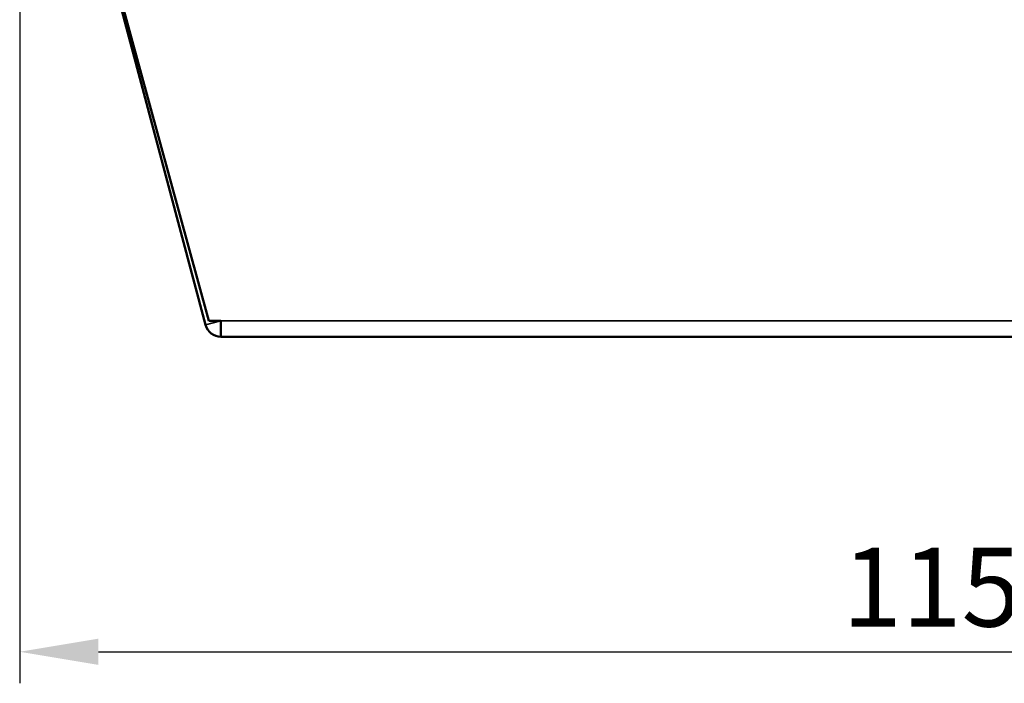
# Model space of a CAD drawing. Units: millimetres. Extents: x 264 to 634, y 137 to 520.
# Drawn here: x 496 to 558, y 149 to 191 of the extents above; entities that cross this region are included whole.
import ezdxf

# ---------------------------------------------------------------- set-up
doc = ezdxf.new("R2010")
doc.units = ezdxf.units.MM
doc.header["$LTSCALE"] = 2
for name, color, linetype, lineweight in [('Dimension (ISO)', 7, 'Continuous', 25), ('Visible (ISO)', 7, 'Continuous', 50), ('Visible Narrow (ISO)', 7, 'Continuous', 35)]:
    doc.layers.add(name, color=color, linetype=linetype, lineweight=lineweight)
doc.styles.add('Note Text (JIS)', font='txt')
doc.dimstyles.new('Default (JIS)', dxfattribs={"dimscale": 2, "dimtxt": 2.5, "dimasz": 2.5, "dimexe": 1, "dimexo": 0, "dimgap": 0.8, "dimtad": 1, "dimrnd": 1e-08, "dimdsep": 46, "dimtxsty": 'Note Text (JIS)', "dimcen": 0.09, "dimdle": 10, "dimclrd": 256, "dimclre": 256, "dimclrt": 256, "dimadec": 0, "dimazin": 2, "dimtfac": 0.6, "dimtmove": 0, "dimatfit": 3, "dimfxl": 1, "dimtolj": 1, "dimtzin": 0, "dimlwd": -1, "dimlwe": -1, "dimarcsym": 0})

# ---------------------------------------------------------------- blocks, each defined once
blk = doc.blocks.new('*D11')
at = {"layer": 'Defpoints', "color": 0, "transparency": 16777216}
for p in [(610.898, 280.037), (495.898, 237.037), (610.898, 151.037)]:
    blk.add_point(p, dxfattribs=at)
at = {"layer": 'Dimension (ISO)', "transparency": 16777216}
for p, q in [((610.898, 280.037), (610.898, 149.037)), ((495.898, 237.037), (495.898, 149.037)), ((500.898, 151.037), (605.898, 151.037))]:
    blk.add_line(p, q, dxfattribs=at)
for points in [[(500.898, 151.871), (500.898, 150.204), (495.898, 151.037)], [(605.898, 151.871), (605.898, 150.204), (610.898, 151.037)]]:
    blk.add_solid(points, dxfattribs=at)
at = {"layer": 'Dimension (ISO)', "transparency": 16777216, "insert": (548.117, 157.637), "char_height": 5, "attachment_point": 1, "style": 'Note Text (JIS)'}
blk.add_mtext('\\A1;115', dxfattribs=at)

msp = doc.modelspace()

# ---------------------------------------------------------------- linework, layer by layer
at = {"layer": 'Visible (ISO)'}
for p, q in [((507.898, 172.0374), (495.898, 216.0374)), ((495.9515, 215.8416), (507.6999, 171.7805)), ((507.898, 172.0474), (508.6671, 172.0474)), ((507.898, 172.0474), (507.898, 172.0374)), ((508.6637, 172.0474), (508.6661, 172.0382)), ((508.6671, 171.0374), (508.6671, 172.0474)), ((599.898, 171.0374), (508.6671, 171.0374))]:
    msp.add_line(p, q, dxfattribs=at)
for radius in [0.001, 1.001]:
    msp.add_arc((508.6671, 172.0384), radius, 194.93, 270, dxfattribs=at)
at = {"layer": 'Visible Narrow (ISO)'}
for p, q in [((507.6999, 171.7805), (508.6661, 172.0382)), ((508.6671, 172.0474), (597.3174, 172.0474))]:
    msp.add_line(p, q, dxfattribs=at)

# ---------------------------------------------------------------- dimensions: what is measured, and where the dimension line sits
at = {"layer": 'Dimension (ISO)'}
dim = msp.add_linear_dim(base=(610.898, 151.0374), p1=(495.898, 237.0374), p2=(610.898, 280.0374), angle=180, dimstyle='Default (JIS)', override={"dimgap": 0.8, "dimdec": 2, "dimtol": 0, "dimlim": 0, "dimtp": 0, "dimtm": 0, "dimtdec": 2, "dimtofl": 0, "dimatfit": 1}, dxfattribs=at)
dim.commit()
dim.dimension.update_dxf_attribs({"geometry": '*D11', "text_midpoint": (553.358, 151.0374), "dimtype": 160})

doc.saveas('drawing.dxf')
